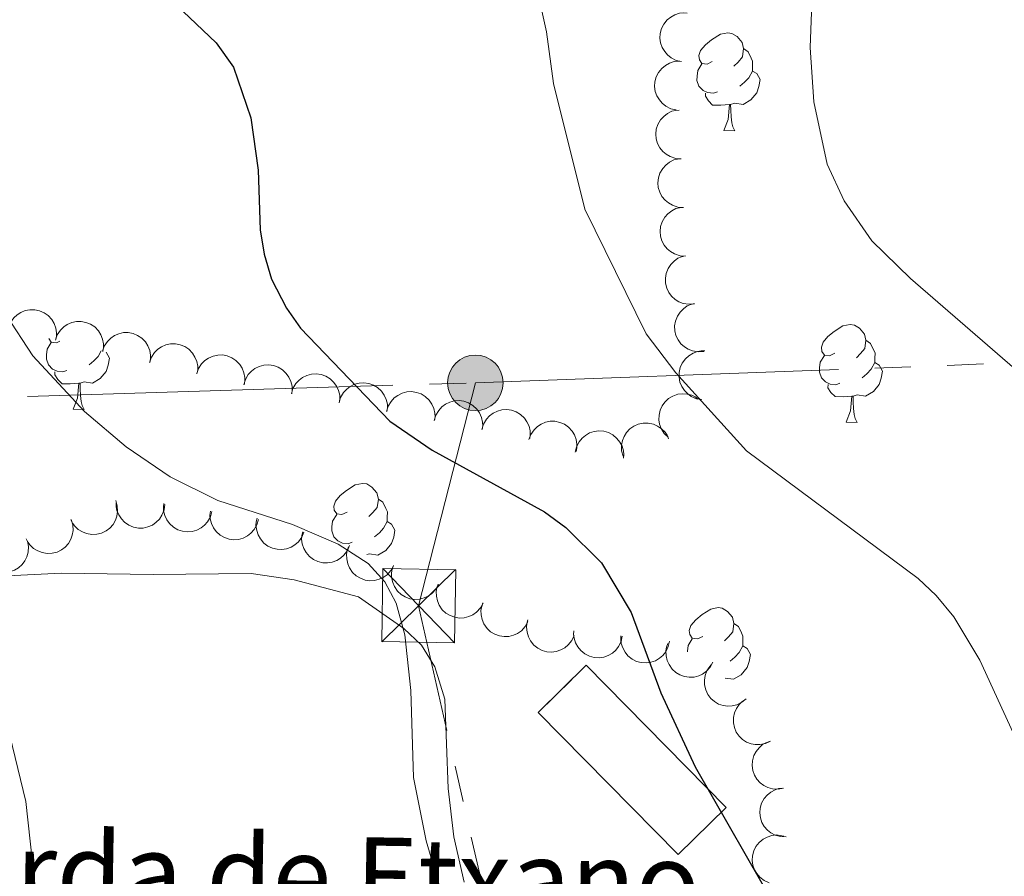
# Model space of a CAD drawing. Units: metres. Extents: x 613672 to 618127, y 719967 to 722937.
# Drawn here: x 615310 to 615411, y 721620 to 721707 of the extents above; entities that cross this region are included whole.
import ezdxf

# ---------------------------------------------------------------- set-up
doc = ezdxf.new("R2010")
doc.units = ezdxf.units.M
doc.header["$MEASUREMENT"] = 0
doc.linetypes.add('DGN Style 3', pattern=[73.780546, 52.70039, -21.080156])
for name, color, linetype, lineweight in [('Altimetría', 7, 'Continuous', 0), ('Carátula', 7, 'Continuous', 0), ('Complex', 7, 'Continuous', 0), ('Conducción', 7, 'Continuous', 0), ('Entidades_rústicas', 7, 'Continuous', 0), ('Marco', 7, 'Continuous', 0), ('Nivel 15', 7, 'Continuous', 0), ('Textos_rotulacion', 7, 'Continuous', 0), ('Zona_arbolada', 7, 'Continuous', 0)]:
    doc.layers.add(name, color=color, linetype=linetype, lineweight=lineweight)
doc.styles.add('Style-arial', font='arial.shx', dxfattribs={"bigfont": 'arialbig.shx'})

# ---------------------------------------------------------------- blocks, each defined once
blk = doc.blocks.new('5TME')
at = {"layer": 'Conducción', "color": 7, "linetype": 'Continuous', "lineweight": 0}
for p, q in [((-3.749999999767169, 3.749999999767169), (3.75, -3.750000000232831)), ((3.722999999998137, 3.77599999983795), (-3.715999999782071, -3.783999999985099))]:
    blk.add_line(p, q, dxfattribs=at)
at = {"layer": 'Conducción', "color": 7, "linetype": 'Continuous', "lineweight": 0, "flags": 128}
blk.add_lwpolyline([(-3.749999999767169, -3.750000000232831), (3.75, -3.750000000232831), (3.750000000232831, 3.749999999534339), (-3.749999999767169, 3.749999999767169), (-3.715999999782071, -3.783999999985099)], dxfattribs=at)
blk = doc.blocks.new('5PELE')
at = {"layer": 'Conducción', "linetype": 'Continuous', "lineweight": 0}
h = blk.add_hatch(color=9, dxfattribs=at)
edge = h.paths.add_edge_path()
edge.add_arc((-0.0001999998930841684, -2.328306436538696e-10), 2.85, 0, 360)
at = {"layer": 'Conducción', "color": 252, "linetype": 'Continuous', "lineweight": 0}
blk.add_circle((-0.0001999998930841684, -2.328306436538696e-10), 2.85, dxfattribs=at)

msp = doc.modelspace()

# ---------------------------------------------------------------- linework, layer by layer
at = {"layer": 'Altimetría', "color": 30, "linetype": 'Continuous', "lineweight": 0, "flags": 128}
for points, elevation in [([(615362.4893588857, 721713.9546060048), (615364.1842717663, 721706.182093906)], 655), ([(615391.5522317977, 721712.7491255589), (615391.2538785147, 721704.5599769268), (615391.628602332, 721698.9939112552), (615392.9854871009, 721692.5942600362), (615394.7097770355, 721688.839820235), (615397.5531911047, 721684.7255649643), (615401.5188410787, 721680.8545268243), (615412.7600812742, 721671.1726785058)], 660), ([(615284.1109706464, 721711.3084416061), (615289.5284743451, 721705.3887715414), (615295.5966597677, 721699.6832212894), (615302.5070745461, 721694.1035666771), (615304.1556005601, 721692.2126592284), (615305.47282876, 721689.4121789357), (615307.5446504967, 721680.6172032852), (615308.7078825696, 721677.1622131052), (615311.4973756894, 721672.9338459102)], 645), ([(615364.1842717663, 721706.182093906), (615364.8964256849, 721700.8774071294), (615368.1028011439, 721687.9908326652), (615374.3999891803, 721675.186444635), (615377.4415219317, 721671.1968849446), (615384.7180339249, 721663.1747484328), (615402.3248374152, 721650.0736850083), (615404.151853808, 721648.3298053963), (615405.9763744366, 721646.1389047881), (615408.6335657318, 721641.7147284332), (615413.5558389167, 721630.9546816538)], 655), ([(615311.4973756894, 721672.9338459102), (615316.7903514823, 721667.222293122), (615321.0660161669, 721663.5880901134), (615325.5842893929, 721660.5248994478), (615330.458060859, 721658.0848355764), (615338.1230771192, 721655.6359683415), (615342.7979534194, 721653.6212992431), (615345.8800536699, 721651.6333407315), (615347.593687919, 721649.7483424128), (615348.775929918, 721647.5462096157), (615349.6426582658, 721644.3022207175), (615350.2672339538, 721638.605947356), (615350.5305094172, 721629.6742772418), (615351.8433209239, 721623.1513476889), (615353.3389031237, 721618.0445526196)], 645), ([(615308.8324420787, 721635.0892097666), (615310.7695600721, 721627.2076211653), (615312.1813387868, 721614.3601430526), (615313.7293933928, 721611.9648493466), (615321.3648144023, 721604.3517523417), (615326.5041126502, 721598.0046869945), (615329.4812695372, 721593.516136575), (615334.9519186234, 721583.9070567244), (615335.8590024628, 721581.5785198645), (615335.8993229715, 721579.5695613639), (615333.6270889638, 721574.564957422), (615333.3306059565, 721572.3916231573), (615334.3660837896, 721569.3698359944), (615335.6876689428, 721567.1273610936), (615337.456119796, 721564.9924084991), (615345.3818717299, 721558.2315631907), (615348.8480590275, 721550.8184018126), (615352.6057226171, 721543.7293986848), (615353.8980224112, 721541.5894292356)], 640)]:
    msp.add_lwpolyline(points, dxfattribs=dict(at, elevation=elevation))
at = {"layer": 'Altimetría', "color": 30, "linetype": 'Continuous', "lineweight": 30, "elevation": 650, "flags": 128}
msp.add_lwpolyline([(615324.8602040121, 721710.2650331967), (615330.30679467, 721705.065976724), (615332.0561104547, 721702.5652935603), (615333.8637705543, 721697.3412492492), (615334.6019481632, 721691.9781179049), (615334.8212859526, 721685.8535791521), (615335.2028611265, 721683.3798333311), (615335.963823363, 721680.8067121769), (615337.5087997327, 721677.8103855897), (615338.936623296, 721675.7601563653), (615348.1129985007, 721666.2229509519), (615352.452990547, 721663.2637642324), (615363.9822685609, 721656.921555747), (615366.1529701129, 721655.334935511), (615369.8142851612, 721651.6850313868), (615372.8551364157, 721646.5813264926), (615375.914629634, 721638.3548700109), (615379.4466046435, 721630.7495785283), (615388.028835502, 721615.7815719312), (615391.8530137746, 721607.4702816862), (615395.0503074077, 721602.988041016), (615400.4683628527, 721598.0555004745), (615408.9551852457, 721592.2483815104), (615414.0346514834, 721589.5498323177)], dxfattribs=at)
at = {"layer": 'Carátula', "color": 7, "linetype": 'Continuous', "lineweight": 0}
msp.add_3dface([(613672.429, 719967.2620000001), (618127.4240000001, 719967.2620000001), (618127.4240000001, 722937.2720000001), (613672.429, 722937.2720000001)], dxfattribs=at)
at = {"layer": 'Complex', "color": 1, "linetype": 'Continuous', "lineweight": 0}
msp.add_3dface([(615368.2561694563, 721641.194682277, 649.7330000000001), (615363.3210539222, 721636.3387490334, 649.7330000000001), (615377.6804213938, 721621.7479274729, 651.064), (615382.615536928, 721626.6038607163, 651.064)], dxfattribs=at)
at = {"layer": 'Conducción', "color": 6, "linetype": 'Continuous', "lineweight": 0}
for p, q in [((615397.8557502716, 721671.6838515031, 655.9637486730592), (615401.5802424073, 721671.8218926878, 656.3779985524283)), ((615405.3047345432, 721671.9599338726, 656.7922484317972), (615409.0292266789, 721672.0979750571, 657.2064983111663)), ((615356.886336779, 721670.1653984725, 651.407), (615394.1312581359, 721671.5458103186, 655.5494987936901)), ((615310.9500621278, 721668.7692887043, 650.9885092329836), (615348.4312009399, 721669.9084273141, 651.3299716317109)), ((615352.179314821, 721670.022341175, 651.3641178715836), (615355.9274287021, 721670.1362550361, 651.3982641114565)), ((615354.8060383899, 721630.8436055584, 645.1990369813883), (615355.638280448, 721627.1871907176, 645.176594439836)), ((615356.4705225059, 721623.5307758765, 645.1541518982837), (615357.302764564, 721619.8743610356, 645.1317093567313))]:
    msp.add_line(p, q, dxfattribs=at)
at = {"layer": 'Conducción', "color": 6, "linetype": 'Continuous', "lineweight": 0, "extrusion": (-0.4727331598464924, -0.1129635889269785, 0.8739351161031851), "elevation": -371852.7697640466, "flags": 128}
msp.add_lwpolyline([(-558890.2970726448, 669954.8514461939), (-558869.4045047723, 669942.286704028), (-558856.2852479243, 669942.1251534224)], dxfattribs=at)
at = {"layer": 'Entidades_rústicas', "color": 92, "linetype": 'Continuous', "lineweight": 0, "flags": 128}
for points in [[(615381.1974942889, 721703.1303961147), (615380.6631254174, 721702.8743201308), (615380.1341221384, 721702.9381991602), (615379.8753633583, 721703.3125905248), (615379.8274972669, 721703.7384529877), (615379.9961938602, 721704.2556970881), (615380.4861030271, 721704.8425650529), (615381.1299005176, 721705.3618431971), (615382.0395829647, 721705.9316702287), (615382.7871610255, 721706.0791559669), (615383.2111790662, 721706.0170375223), (615383.7358228024, 721705.693195045), (615384.2559393202, 721705.0993905254), (615384.4051856431, 721704.4567977029), (615384.2809487546, 721703.6087616214), (615383.8471217414, 721703.0859623076), (615383.4200546101, 721702.6680643952)], [(615384.4051856431, 721704.4567977029), (615384.8748371114, 721704.1338774369), (615385.179061644, 721703.4886856561), (615385.3336735589, 721703.1660478471), (615385.3239484238, 721702.586129386), (615385.3168222473, 721702.1611891342), (615384.935304706, 721701.4774901026), (615384.5073153637, 721701.0045999219), (615384.0203405046, 721700.5927073548)], [(615381.7307682263, 721700.041020141), (615381.3031451786, 721699.8881688109), (615380.7192334689, 721699.9579693482), (615380.2478214158, 721700.1759043757), (615379.8300073405, 721700.6079708042), (615379.6248465385, 721701.1964935695), (615379.6318888778, 721701.6164345243), (615379.6966901182, 721702.2004300719), (615380.1331999272, 721702.8832068923)], [(615385.3168222473, 721702.1611891342), (615385.7675664129, 721701.9035950792), (615386.1022059147, 721701.2828967597), (615385.98006496, 721700.5598431053), (615385.7593632992, 721699.9234542486), (615385.1620376098, 721699.1933672533), (615384.3591009863, 721698.7267648757), (615383.5109810678, 721698.8460024674), (615383.0788617469, 721698.7232307573)], [(615382.9688772114, 721698.7250751792), (615382.0775770957, 721698.6550101815), (615381.2326958892, 721698.669178697), (615380.8149656514, 721699.1062444225), (615380.5029751884, 721699.5865432371), (615380.508256943, 721699.9014989529)], [(615382.378933161, 721696.049590921), (615382.8333222771, 721697.2021339922), (615382.9688772114, 721698.7250751792), (615383.0788617469, 721698.7232307573), (615383.1040478542, 721698.1377261374), (615383.1275572139, 721697.4522355758), (615383.1872353763, 721696.8361483116), (615383.2955122194, 721696.4342762858), (615383.5037750041, 721696.0307275124)], [(615382.378933161, 721696.049590921), (615383.5037750041, 721696.0307275124)], [(615393.7565135087, 721673.2066062775), (615393.2221446375, 721672.9505302932), (615392.6931413584, 721673.0144093225), (615392.4343825786, 721673.3888006874), (615392.3865164872, 721673.8146631501), (615392.5552130805, 721674.3319072507), (615393.0451222472, 721674.9187752155), (615393.6889197379, 721675.4380533597), (615394.5986021846, 721676.0078803911), (615395.3461802457, 721676.1553661295), (615395.7701982863, 721676.0932476851), (615396.2948420222, 721675.7694052076), (615396.8149585405, 721675.175600688), (615396.9642048634, 721674.5330078658), (615396.8399679745, 721673.6849717845), (615396.4061409612, 721673.1621724705), (615395.97907383, 721672.7442745578)], [(615314.9739395515, 721671.4473437369), (615314.546316504, 721671.2944924068), (615313.9624047943, 721671.3642929443), (615313.490992741, 721671.5822279719), (615313.0731786657, 721672.0142944003), (615312.868017864, 721672.6028171654), (615312.875060203, 721673.0227581202), (615312.9398614436, 721673.6067536676), (615313.3763712526, 721674.289530488)], [(615314.249099415, 721674.4449188863), (615313.9062967428, 721674.2806437267), (615313.3772934638, 721674.3445227558), (615313.1185346837, 721674.7189141205), (615313.1186017534, 721674.7229135584)], [(615396.9642048634, 721674.5330078658), (615397.4338563315, 721674.2100875992), (615397.7380808641, 721673.5648958187), (615397.8926927787, 721673.2422580097), (615397.8829676437, 721672.6623395483), (615397.8758414672, 721672.2373992966), (615397.494323926, 721671.553700265), (615397.0663345836, 721671.0808100847), (615396.5793597249, 721670.6689175176)], [(615319.0008229816, 721673.3150856469), (615319.0107377381, 721673.3099186749), (615319.3453772399, 721672.6892203556), (615319.2232362854, 721671.9661667012), (615319.0025346247, 721671.3297778445), (615318.405208935, 721670.5996908494), (615317.6022723119, 721670.1330884716), (615316.7541523932, 721670.2523260633), (615316.3220330726, 721670.1295543532)], [(615318.4878068741, 721673.4377048698), (615318.1784760314, 721672.8838136983), (615317.7504866889, 721672.4109235178), (615317.26351183, 721671.9990309507)], [(615394.2897874464, 721670.1172303036), (615393.8621643987, 721669.9643789735), (615393.2782526889, 721670.034179511), (615392.8068406358, 721670.2521145386), (615392.3890265606, 721670.684180967), (615392.1838657586, 721671.2727037324), (615392.1909080977, 721671.6926446871), (615392.2557093382, 721672.2766402343), (615392.6922191472, 721672.9594170547)], [(615397.8758414672, 721672.2373992966), (615398.3265856327, 721671.9798052418), (615398.6612251347, 721671.3591069223), (615398.53908418, 721670.6360532679), (615398.3183825193, 721669.9996644114), (615397.7210568297, 721669.2695774159), (615396.9181202066, 721668.8029750383), (615396.0700002878, 721668.92221263), (615395.6378809672, 721668.7994409199)], [(615316.2120485369, 721670.1313987754), (615315.3207484209, 721670.0613337769), (615314.4758672144, 721670.075502293), (615314.0581369768, 721670.5125680184), (615313.7461465138, 721670.9928668328), (615313.7514282684, 721671.3078225488)], [(615315.6221044865, 721667.4559145167), (615316.0764936027, 721668.6084575881), (615316.2120485369, 721670.1313987754), (615316.3220330726, 721670.1295543532), (615316.3472191794, 721669.5440497331), (615316.3707285391, 721668.8585591717), (615316.4304067015, 721668.2424719075), (615316.5386835448, 721667.8405998817), (615316.7469463297, 721667.4370511081)], [(615395.5278964315, 721668.8012853423), (615394.6365963155, 721668.7312203438), (615393.791715109, 721668.7453888594), (615393.3739848714, 721669.1824545851), (615393.0619944087, 721669.6627533995), (615393.067276163, 721669.9777091155)], [(615394.9379523811, 721666.1258010836), (615395.3923414974, 721667.2783441548), (615395.5278964315, 721668.8012853423), (615395.6378809672, 721668.7994409199), (615395.663067074, 721668.2139362998), (615395.686576434, 721667.5284457384), (615395.7462545962, 721666.9123584745), (615395.8545314395, 721666.5104864486), (615396.0627942244, 721666.106937675)], [(615315.6221044865, 721667.4559145167), (615316.7469463297, 721667.4370511081)], [(615394.9379523811, 721666.1258010836), (615396.0627942244, 721666.106937675)], [(615343.72606275, 721656.9001981544), (615343.191693879, 721656.6441221708), (615342.6626905994, 721656.7080011999), (615342.4039318196, 721657.0823925645), (615342.3560657285, 721657.5082550272), (615342.5247623215, 721658.0254991276), (615343.0146714882, 721658.6123670929), (615343.6584689792, 721659.1316452371), (615344.5681514258, 721659.7014722687), (615345.3157294868, 721659.8489580066), (615345.7397475273, 721659.7868395622), (615346.2643912632, 721659.4629970852), (615346.7845077815, 721658.8691925653), (615346.9337541047, 721658.2265997429), (615346.8095172155, 721657.3785636616), (615346.3756902022, 721656.8557643476), (615345.948623071, 721656.4378664352)], [(615346.9337541047, 721658.2265997429), (615347.4034055728, 721657.9036794768), (615347.7076301053, 721657.2584876961), (615347.86224202, 721656.9358498869), (615347.8525168849, 721656.3559314259), (615347.8453907082, 721655.930991174), (615347.463873167, 721655.2472921421), (615347.0358838246, 721654.7744019618), (615346.5489089659, 721654.3625093948)], [(615344.2593366876, 721653.8108221807), (615343.8317136399, 721653.6579708508), (615343.24780193, 721653.7277713881), (615342.7763898768, 721653.9457064157), (615342.3585758016, 721654.3777728442), (615342.1534149998, 721654.9662956095), (615342.1604573389, 721655.3862365643), (615342.2252585792, 721655.9702321114), (615342.6617683882, 721656.653008932)], [(615347.8453907082, 721655.930991174), (615348.2961348742, 721655.6733971192), (615348.630774376, 721655.0526987996), (615348.5086334213, 721654.3296451452), (615348.2879317603, 721653.6932562883), (615347.6906060709, 721652.9631692932), (615346.8876694476, 721652.4965669154), (615346.0395495289, 721652.6158045072), (615345.7591802839, 721652.5364944418)], [(615343.0368086367, 721653.6703011333), (615343.0368254043, 721653.6713009928)], [(615380.2083474456, 721644.1466894445), (615379.6739785741, 721643.8906134607), (615379.1449752948, 721643.95449249), (615378.8862165147, 721644.3288838547), (615378.8383504236, 721644.7547463176), (615379.0070470169, 721645.271990418), (615379.4969561836, 721645.858858383), (615380.1407536743, 721646.3781365273), (615381.050436121, 721646.9479635586), (615381.7980141821, 721647.095449297), (615382.2220322224, 721647.0333308526), (615382.7466759589, 721646.7094883749), (615383.2667924766, 721646.1156838555), (615383.4160387998, 721645.4730910333), (615383.2918019108, 721644.6250549518), (615382.8579748978, 721644.1022556378), (615382.4309077666, 721643.6843577253)], [(615383.4160387998, 721645.4730910333), (615383.8856902681, 721645.1501707667), (615384.1899148005, 721644.504978986), (615384.3445267153, 721644.1823411772), (615384.3348015803, 721643.6024227159), (615384.3276754038, 721643.1774824641), (615383.9461578624, 721642.4937834325), (615383.5181685202, 721642.0208932522), (615383.0311936613, 721641.6090006849)], [(615378.6417359859, 721642.5727362896), (615378.6427420343, 721642.6327278542), (615378.7075432746, 721643.2167234018), (615379.1440530836, 721643.8995002222)], [(615384.3276754038, 721643.1774824641), (615384.7784195694, 721642.9198884091), (615385.1130590711, 721642.2991900898), (615384.9909181166, 721641.5761364356), (615384.7702164557, 721640.9397475787), (615384.1728907663, 721640.2096605834), (615383.3699541427, 721639.7430582056), (615382.5218342242, 721639.8622957976), (615382.5007365716, 721639.856648758)]]:
    msp.add_lwpolyline(points, dxfattribs=at)
at = {"layer": 'Entidades_rústicas', "color": 92, "linetype": 'Continuous', "lineweight": 0}
msp.add_polyline3d([(615308.199700806, 721650.317960158, 639.807), (615314.3936049324, 721650.6181462312, 640.444), (615323.8398133945, 721650.4917394028, 641.75), (615333.8900623051, 721650.6012375061, 642.346), (615338.3107645449, 721649.9500219445, 642.815), (615344.8962522272, 721648.1943531302, 643.879), (615349.5527389976, 721644.963821447, 644.145), (615351.3689581465, 721643.2321245901, 644.248), (615352.7102783977, 721641.0333249217, 644.3290000000001), (615353.7523889518, 721637.6913815357, 644.4110000000001), (615354.104912194, 721628.5351833967, 644.4110000000001), (615354.6798206924, 721623.5748462891, 644.522), (615355.7312968464, 721618.9425644651, 644.677)], dxfattribs=at)
at = {"layer": 'Marco', "color": 7, "linetype": 'Continuous', "lineweight": 0}
msp.add_3dface([(614548.8223161339, 720361.1775684482), (617966.1527380422, 720361.1775684482), (617965.6171361911, 722674.8518146703), (614549.4263863424, 722674.8227011554)], dxfattribs=at)
at = {"layer": 'Nivel 15', "color": 1, "linetype": 'DGN Style 3', "lineweight": 25, "extrusion": (-0.04550468012518485, 0.04624669296237834, 0.997893064149034), "elevation": 6019.747157539994, "flags": 128}
msp.add_lwpolyline([(-944769.8301103462, -82572.74050132616), (-944769.8319998414, -82552.22574894084), (-944762.9084564568, -82552.22574894095), (-944762.9065669617, -82572.74050132628), (-944769.8301103462, -82572.74050132616)], dxfattribs=at)
at = {"layer": 'Zona_arbolada', "color": 92, "linetype": 'Continuous', "lineweight": 0, "flags": 128}
for points, elevation in [([(615378.0519261579, 721703.1357252151), (615377.5028054544, 721703.2558437104), (615376.9783566734, 721703.5171050283), (615376.5993293796, 721703.8150963208), (615376.3109472117, 721704.1548723136), (615376.0563193494, 721704.5769352848), (615375.8923366133, 721705.0407829562), (615375.8233700385, 721705.5268157346), (615375.8601900167, 721706.0278052946), (615375.9884519489, 721706.5186770973), (615376.2166717255, 721706.9718271648), (615376.5652737571, 721707.3990810397), (615376.935802571, 721707.6926123803), (615377.3683630708, 721707.9329993895), (615377.834587679, 721708.0911855602), (615378.2139582534, 721708.1281884946), (615378.6018042683, 721708.1053966389)], 659.8788976616785), ([(615377.502433805, 721698.1695401778), (615376.9533131015, 721698.2896586733), (615376.4288643205, 721698.550919991), (615376.0498370265, 721698.8489112838), (615375.7614548588, 721699.1886872763), (615375.5068269966, 721699.6107502477), (615375.3428442602, 721700.0745979189), (615375.2738776857, 721700.5606306975), (615375.3106976638, 721701.0616202573), (615375.438959596, 721701.5524920602), (615375.6671793726, 721702.0056421275), (615376.015781404, 721702.4328960027), (615376.3863102181, 721702.7264273432), (615376.8188707179, 721702.9668143522), (615377.2850953259, 721703.1250005232), (615377.6644659005, 721703.1620034575), (615378.0523119154, 721703.1392116018)], 660.0661523795445), ([(615378.0086289479, 721693.1656290242), (615377.447598544, 721693.2003692817), (615376.8893678735, 721693.3783651206), (615376.4692322109, 721693.6148952981), (615376.1322864378, 721693.9065792817), (615375.8161155817, 721694.2847439146), (615375.5831346153, 721694.7180623533), (615375.4406601326, 721695.1878338635), (615375.4004411451, 721695.6885620165), (615375.452135874, 721696.1932737213), (615375.6083809705, 721696.6759917752), (615375.8875524222, 721697.1515257389), (615376.208840224, 721697.4982625244), (615376.5995564961, 721697.8019651663), (615377.0361102684, 721698.0295811894), (615377.4053614368, 721698.1241582728), (615377.7921315567, 721698.160939713)], 660.1654691609348), ([(615378.226460733, 721688.1711656784), (615377.6654131683, 721688.2056276863), (615377.1070942886, 721688.3833466461), (615376.6868413694, 721688.6196684265), (615376.3497509756, 721688.9111852641), (615376.0333926061, 721689.2891930444), (615375.8001967622, 721689.722395882), (615375.6574893114, 721690.1920966732), (615375.6170219905, 721690.6928048176), (615375.668466399, 721691.1975420988), (615375.82447207, 721691.6803375841), (615376.1034076442, 721692.1560099453), (615376.4245234409, 721692.5029060326), (615376.8150890423, 721692.8068024146), (615377.2515298736, 721693.0346349205), (615377.6207340907, 721693.129395124), (615378.007485921, 721693.1663683802)], 660.2419619367049), ([(615378.4453774218, 721683.1772888703), (615377.8843298571, 721683.211750878), (615377.3260109776, 721683.389469838), (615376.9057580584, 721683.6257916184), (615376.5686676644, 721683.917308456), (615376.2523092949, 721684.2953162363), (615376.019113451, 721684.7285190737), (615375.8764060005, 721685.1982198651), (615375.8359386795, 721685.6989280095), (615375.8873830878, 721686.2036652905), (615376.043388759, 721686.6864607758), (615376.3223243332, 721687.1621331372), (615376.6434401297, 721687.5090292245), (615377.0340057311, 721687.8129256065), (615377.4704465626, 721688.0407581124), (615377.8396507795, 721688.1355183157), (615378.2264026098, 721688.1724915719)], 660.1267668471281), ([(615379.359438289, 721678.2755240148), (615378.7994653466, 721678.2266128301), (615378.2209995065, 721678.3197861724), (615377.7704117291, 721678.4913412798), (615377.3939067111, 721678.7297861823), (615377.0251112888, 721679.0568373043), (615376.7303986261, 721679.4507782217), (615376.519779799, 721679.8942012249), (615376.4056894623, 721680.3834145169), (615376.3819036512, 721680.8902088392), (615376.464774533, 721681.3907701909), (615376.6702765808, 721681.9024714304), (615376.936544277, 721682.2930527458), (615377.2778585262, 721682.651380924), (615377.6757951963, 721682.941268241), (615378.0269199486, 721683.0896011714), (615378.4039475073, 721683.1833786748)], 659.8496179517831), ([(615380.3105535237, 721673.3901442436), (615379.7505805814, 721673.3412330588), (615379.1721147413, 721673.4344064011), (615378.7215269639, 721673.6059615086), (615378.3450219459, 721673.844406411), (615377.9762265238, 721674.171457533), (615377.681513861, 721674.5653984505), (615377.4708950338, 721675.0088214537), (615377.3568046973, 721675.4980347457), (615377.3330188862, 721676.004829068), (615377.4158897679, 721676.5053904196), (615377.6213918156, 721677.0170916591), (615377.8876595118, 721677.4076729745), (615378.2289737612, 721677.7660011528), (615378.6269104311, 721678.0558884698), (615378.9780351834, 721678.2042214002), (615379.355062742, 721678.2979989036)], 659.371659480172), ([(615308.9819042992, 721675.8181236042), (615309.18204406, 721676.3433912275), (615309.5181144427, 721676.8233502861), (615309.868966836, 721677.1540512054), (615310.2477147498, 721677.3889171628), (615310.7028413694, 721677.5782112726), (615311.1858635095, 721677.6716704203), (615311.6767503058, 721677.6678752771), (615312.1667576646, 721677.5572450897), (615312.6332127135, 721677.3576807205), (615313.0475545025, 721677.0648494863), (615313.4184524303, 721676.6568004976), (615313.6538550316, 721676.2468762787), (615313.8275103145, 721675.783477592), (615313.9148847349, 721675.2989634431), (615313.8952795356, 721674.9182970717), (615313.8152837462, 721674.5381067593)], 649.2625437302086), ([(615313.7932306477, 721674.5529036699), (615313.9798609477, 721675.0831216732), (615314.3035369844, 721675.5715250138), (615314.6458103587, 721675.9110974469), (615315.018422951, 721676.1555802808), (615315.4685556111, 721676.3564610616), (615315.9490274894, 721676.4622522434), (615316.4398506107, 721676.4710222844), (615316.9325289589, 721676.372969771), (615317.4039389272, 721676.1854094029), (615317.8256398148, 721675.9032789164), (615318.2068599993, 721675.5048565012), (615318.4526772397, 721675.1010915518), (615318.6381360351, 721674.6422892686), (615318.7378826698, 721674.1601701351), (615318.7280268108, 721673.7791266833), (615318.657787961, 721673.397013475)], 649.7524688028805), ([(615318.6257302803, 721673.4046308503), (615318.8123605805, 721673.9348488536), (615319.1360366172, 721674.4232521942), (615319.4783099915, 721674.7628246273), (615319.8509225838, 721675.0073074612), (615320.3010552439, 721675.2081882423), (615320.7815271222, 721675.3139794241), (615321.2723502435, 721675.3227494648), (615321.7650285917, 721675.2246969515), (615322.2364385601, 721675.0371365834), (615322.6581394477, 721674.7550060968), (615323.0393596322, 721674.3565836819), (615323.2851768725, 721673.9528187322), (615323.4706356679, 721673.494016449), (615323.5703823026, 721673.0118973155), (615323.5605264436, 721672.6308538637), (615323.4902875938, 721672.2487406554)], 650.3255454390703), ([(615323.4582299131, 721672.2563580307), (615323.6448602134, 721672.786576034), (615323.9685362501, 721673.2749793746), (615324.3108096244, 721673.614551808), (615324.6834222167, 721673.8590346416), (615325.1335548768, 721674.0599154227), (615325.6140267551, 721674.1657066045), (615326.1048498764, 721674.1744766452), (615326.5975282246, 721674.0764241319), (615327.0689381929, 721673.8888637638), (615327.4906390805, 721673.6067332774), (615327.871859265, 721673.2083108623), (615328.1176765054, 721672.8045459127), (615328.3031353008, 721672.3457436294), (615328.4028819355, 721671.8636244959), (615328.3930260765, 721671.4825810443), (615328.3227872266, 721671.100467836)], 650.8986220752604), ([(615328.290729546, 721671.1080852114), (615328.4773598462, 721671.6383032145), (615328.8010358829, 721672.1267065553), (615329.1433092572, 721672.4662789884), (615329.5159218495, 721672.7107618223), (615329.9660545096, 721672.9116426031), (615330.4465263879, 721673.0174337849), (615330.9373495092, 721673.0262038258), (615331.4300278574, 721672.9281513123), (615331.9014378258, 721672.7405909444), (615332.3231387134, 721672.4584604579), (615332.7043588979, 721672.0600380427), (615332.9501761382, 721671.6562730933), (615333.1356349336, 721671.19747081), (615333.2353815683, 721670.7153516766), (615333.2255257093, 721670.3343082247), (615333.1552868595, 721669.9521950164)], 651.4716987114509), ([(615380.1193777462, 721668.4426420075), (615379.5654072901, 721668.5379243966), (615379.0297313121, 721668.7753169963), (615378.6376763468, 721669.0559473657), (615378.3342940407, 721669.3823997765), (615378.0609283296, 721669.7925749682), (615377.8762352774, 721670.248572201), (615377.7854636142, 721670.7310084717), (615377.7996981433, 721671.2331475243), (615377.9057373367, 721671.7292946188), (615378.1133308334, 721672.1922570255), (615378.4423501121, 721672.63476755), (615378.7992924314, 721672.9446779094), (615379.2205954548, 721673.2042896629), (615379.6792281033, 721673.3832990027), (615380.056548849, 721673.4373388481), (615380.4450276424, 721673.432025952)], 658.804404984929), ([(615333.1268658056, 721669.967270012), (615333.2879720768, 721670.5057927778), (615333.5879639669, 721671.009090767), (615333.9136367999, 721671.3646153174), (615334.2741535963, 721671.6266069957), (615334.7141835324, 721671.848746941), (615335.1890574321, 721671.9773540136), (615335.6789023157, 721672.0095446999), (615336.1756997469, 721671.9351231819), (615336.6555259228, 721671.7702805575), (615337.0902142264, 721671.5086026476), (615337.4900194588, 721671.1288329456), (615337.7548311558, 721670.7372630094), (615337.9619805636, 721670.2878371279), (615338.0846286167, 721669.8110292999), (615338.0929740367, 721669.4299497753), (615338.0410563746, 721669.0449191837)], 652.0268475191083), ([(615338.0123453003, 721669.0503080024), (615338.1734515715, 721669.5888307684), (615338.4734434613, 721670.0921287574), (615338.7991162944, 721670.447653308), (615339.1596330907, 721670.7096449861), (615339.5996630271, 721670.9317849313), (615340.0745369268, 721671.0603920042), (615340.5643818101, 721671.0925826905), (615341.0611792414, 721671.0181611725), (615341.5410054175, 721670.8533185481), (615341.9756937211, 721670.5916406382), (615342.3754989533, 721670.2118709362), (615342.6403106505, 721669.8203009998), (615342.8474600583, 721669.3708751185), (615342.9701081112, 721668.8940672902), (615342.9784535312, 721668.5129877657), (615342.9265358693, 721668.1279571743)], 652.5665426003801), ([(615342.8978247948, 721668.133345993), (615343.058931066, 721668.671868759), (615343.358922956, 721669.175166748), (615343.6845957891, 721669.5306912984), (615344.0451125854, 721669.7926829767), (615344.4851425216, 721670.014822922), (615344.9600164213, 721670.1434299948), (615345.4498613048, 721670.1756206811), (615345.9466587361, 721670.1011991629), (615346.4264849119, 721669.9363565384), (615346.8611732156, 721669.6746786288), (615347.260978448, 721669.2949089268), (615347.5257901449, 721668.9033389904), (615347.7329395527, 721668.4539131091), (615347.8555876056, 721667.9771052809), (615347.8639330259, 721667.5960257563), (615347.8120153637, 721667.2109951649)], 653.106237681652), ([(615347.7833042894, 721667.2163839836), (615347.9444105607, 721667.7549067496), (615348.2444024505, 721668.2582047386), (615348.5700752835, 721668.613729289), (615348.9305920799, 721668.8757209673), (615349.3706220163, 721669.0978609126), (615349.845495916, 721669.2264679854), (615350.3353407993, 721669.2586586715), (615350.8321382306, 721669.1842371535), (615351.3119644064, 721669.019394529), (615351.7466527103, 721668.7577166192), (615352.1464579424, 721668.3779469172), (615352.4112696396, 721667.986376981), (615352.6184190474, 721667.5369510998), (615352.7410671003, 721667.0601432715), (615352.7494125203, 721666.6790637469), (615352.6974948582, 721666.2940331555)], 653.645932762924), ([(615376.6566584052, 721664.5829381903), (615376.2551387649, 721664.9763133018), (615375.9494741086, 721665.4761864038), (615375.7865383369, 721665.929962157), (615375.7226001446, 721666.3710108022), (615375.7309596871, 721666.8638623194), (615375.8383168092, 721667.3439867289), (615376.03796769, 721667.792454984), (615376.3352004078, 721668.1974228362), (615376.7045449372, 721668.5452602531), (615377.138559205, 721668.8080545934), (615377.6608296304, 721668.9849807161), (615378.1306713521, 721669.036951923), (615378.6248559789, 721669.0109508722), (615379.1039164539, 721668.8974197691), (615379.4450299849, 721668.7273232995), (615379.7615733715, 721668.5020583789)], 658.1202828068939), ([(615352.6687837839, 721666.2994219742), (615352.8298900551, 721666.83794474), (615353.1298819452, 721667.3412427292), (615353.4555547782, 721667.6967672796), (615353.8160715746, 721667.9587589579), (615354.2561015107, 721668.1808989032), (615354.7309754104, 721668.309505976), (615355.220820294, 721668.3416966621), (615355.7176177253, 721668.2672751441), (615356.1974439011, 721668.1024325197), (615356.6321322047, 721667.8407546098), (615357.0319374371, 721667.4609849078), (615357.2967491341, 721667.0694149716), (615357.5038985419, 721666.6199890901), (615357.6265465948, 721666.1431812621), (615357.634892015, 721665.7621017375), (615357.5829743529, 721665.3770711459)], 654.1856278441959), ([(615357.5542632786, 721665.3824599648), (615357.7153695498, 721665.9209827306), (615358.0153614397, 721666.4242807198), (615358.3410342727, 721666.7798052703), (615358.701551069, 721667.0417969485), (615359.1415810054, 721667.2639368938), (615359.6164549051, 721667.3925439666), (615360.1062997885, 721667.4247346527), (615360.6030972197, 721667.3503131347), (615361.0829233956, 721667.1854705103), (615361.5176116994, 721666.9237926004), (615361.9174169316, 721666.5440228984), (615362.1822286285, 721666.1524529622), (615362.3893780366, 721665.7030270807), (615362.5120260895, 721665.2262192527), (615362.5203715095, 721664.8451397282), (615362.4684538473, 721664.4601091365)], 654.7253229254677), ([(615362.376272789, 721664.3432408599), (615362.5718167259, 721664.8702366555), (615362.9036818673, 721665.3531129628), (615363.2516322187, 721665.6868659449), (615363.6283141398, 721665.9250312871), (615364.0817699211, 721666.1182936851), (615364.5639572721, 721666.2159684433), (615365.0548584915, 721666.2164613181), (615365.5458135058, 721666.1101155428), (615366.0139939447, 721665.9146332501), (615366.4308777936, 721665.6254324433), (615366.8053258604, 721665.2206387981), (615367.0443001497, 721664.8127864487), (615367.2219965735, 721664.3509223119), (615367.3135998687, 721663.8671898583), (615367.2973205205, 721663.4863667593), (615367.2206487274, 721663.1054921919)], 655.5238993332671), ([(615372.037274078, 721662.6366885738), (615371.8925831874, 721663.1798520358), (615371.8846633651, 721663.765720004), (615371.9759922291, 721664.2391326556), (615372.1459781306, 721664.6510996362), (615372.4045730729, 721665.0707437189), (615372.7418250528, 721665.4289421304), (615373.142312269, 721665.7128333764), (615373.6045412894, 721665.9095325952), (615374.099652284, 721666.0203087335), (615374.6070059172, 721666.0249499679), (615375.1464682824, 721665.9107150931), (615375.5770961917, 721665.7157488044), (615375.9888879224, 721665.4413001377), (615376.3430218664, 721665.0992805483), (615376.5496516302, 721664.7789753957), (615376.7070067134, 721664.4237523985)], 657.4090186442363), ([(615367.1262590203, 721663.0520634202), (615367.2556233399, 721663.599079757), (615367.5256942173, 721664.1190467954), (615367.830036782, 721664.4929934538), (615368.1746290424, 721664.7756030329), (615368.6009271839, 721665.0230750404), (615369.0674750209, 721665.1792099685), (615369.5546020155, 721665.2399680221), (615370.0548991892, 721665.1947022746), (615370.5435375448, 721665.0581782563), (615370.9927733801, 721664.8223469304), (615371.4140860236, 721664.4665873116), (615371.701325285, 721664.0911597463), (615371.9343813865, 721663.6546057938), (615372.0846804786, 721663.185779138), (615372.1152786852, 721662.8058383537), (615372.0859476409, 721662.4184319908)], 656.4245538722637), ([(615319.9849385656, 721658.0819078521), (615320.1498589555, 721657.5445408782), (615320.1797025742, 721656.95937991), (615320.1061577953, 721656.4828805234), (615319.9517111555, 721656.0648395738), (615319.709004927, 721655.6358102197), (615319.3853968373, 721655.2652393032), (615318.9958164683, 721654.9665565516), (615318.5412739182, 721654.752693698), (615318.0506562903, 721654.6234629231), (615317.5438319179, 721654.5998344277), (615317.0004717193, 721654.6937968901), (615316.5628478895, 721654.8725079233), (615316.1410719713, 721655.1313506842), (615315.7743842194, 721655.4598751776), (615315.5559100648, 721655.77222161), (615315.3853690673, 721656.1213057947)], 643.8874454385938), ([(615325.0267966392, 721657.6751651482), (615324.9497385244, 721657.1183671176), (615324.7300465363, 721656.5751917956), (615324.4624285661, 721656.1741417714), (615324.1461043123, 721655.860213489), (615323.7451176455, 721655.5735391213), (615323.2954246954, 721655.3739864954), (615322.8162258482, 721655.2674373756), (615322.3138900974, 721655.2651915809), (615321.8145314294, 721655.354897605), (615321.3450081015, 721655.547191896), (615320.8919422773, 721655.8615175376), (615320.5704892345, 721656.2081011366), (615320.2971963736, 721656.6206608443), (615320.1032379463, 721657.0731742457), (615320.0368491863, 721657.4485191305), (615320.0294151832, 721657.8369631234)], 644.6425088160087), ([(615329.8595885606, 721656.9555370104), (615329.7080090658, 721656.4142555157), (615329.4169440663, 721655.9057428157), (615329.0975948065, 721655.5445274364), (615328.741756713, 721655.2762155822), (615328.3057147132, 721655.046346327), (615327.8331838793, 721654.9093805973), (615327.3439832213, 721654.8685520976), (615326.8459500321, 721654.9341965348), (615326.3632900654, 721655.0905474441), (615325.9240523828, 721655.3445149774), (615325.5176087294, 721655.7171713966), (615325.2459293932, 721656.1040080395), (615325.0308825602, 721656.5497090151), (615324.8998408008, 721657.0242786172), (615324.8847729114, 721657.4051515735), (615324.9298890105, 721657.7910382636)], 645.658769140063), ([(615334.6253232446, 721656.1478250478), (615334.4737437498, 721655.6065435528), (615334.1826787503, 721655.0980308531), (615333.8633294904, 721654.7368154735), (615333.507491397, 721654.4685036195), (615333.0714493971, 721654.2386343644), (615332.5989185632, 721654.1016686347), (615332.1097179053, 721654.060840135), (615331.6116847161, 721654.1264845722), (615331.1290247496, 721654.2828354815), (615330.6897870668, 721654.5368030148), (615330.2833434134, 721654.9094594338), (615330.0116640774, 721655.2962960768), (615329.7966172444, 721655.7419970524), (615329.6655754847, 721656.2165666544), (615329.6505075954, 721656.5974396106), (615329.6956236945, 721656.983326301)], 646.9375866831125), ([(615315.4087967526, 721656.1312920265), (615315.5737171425, 721655.5939250523), (615315.6035607611, 721655.0087640844), (615315.530015982, 721654.5322646978), (615315.3755693422, 721654.1142237482), (615315.1328631137, 721653.6851943941), (615314.809255024, 721653.3146234774), (615314.419674655, 721653.015940726), (615313.9651321049, 721652.8020778722), (615313.474514477, 721652.6728470975), (615312.9676901049, 721652.6492186019), (615312.424329906, 721652.7431810645), (615311.9867060762, 721652.9218920977), (615311.564930158, 721653.1807348586), (615311.1982424061, 721653.509259352), (615310.9797682518, 721653.8216057841), (615310.809227254, 721654.1706899691)], 643.3834374969769), ([(615339.2935712752, 721654.8517591374), (615339.0782724719, 721654.3325208246), (615338.7284151576, 721653.8625167187), (615338.3681135492, 721653.5421368647), (615337.9827093123, 721653.3183611413), (615337.5222810397, 721653.1423545915), (615337.0367501385, 721653.0629521725), (615336.5461802259, 721653.0809913175), (615336.0595897473, 721653.2057949887), (615335.5991225413, 721653.4188118943), (615335.1934532628, 721653.7235440495), (615334.8345531828, 721654.1421846861), (615334.611145782, 721654.558767671), (615334.4510115292, 721655.027010686), (615334.3777345733, 721655.5138563882), (615334.408378504, 721655.8937934875), (615334.4993737745, 721656.2715021856)], 648.153362543511), ([(615343.971768958, 721653.4663680189), (615343.7564701547, 721652.9471297062), (615343.4066128405, 721652.4771256002), (615343.046311232, 721652.1567457463), (615342.6609069954, 721651.9329700228), (615342.2004787226, 721651.756963473), (615341.7149478213, 721651.677561054), (615341.2243779087, 721651.695600199), (615340.7377874304, 721651.8204038702), (615340.2773202241, 721652.0334207756), (615339.8716509456, 721652.3381529311), (615339.5127508657, 721652.7567935677), (615339.2893434649, 721653.1733765523), (615339.129209212, 721653.6416195673), (615339.0559322562, 721654.1284652697), (615339.0865761868, 721654.508402369), (615339.1775714573, 721654.8861110671)], 649.2465953135264), ([(615310.9276641174, 721653.9161114348), (615311.0298125376, 721653.363365833), (615310.9922909485, 721652.7786469858), (615310.8645370926, 721652.3137389815), (615310.6631262891, 721651.9161893772), (615310.3727779568, 721651.517854912), (615310.0087726763, 721651.186878847), (615309.5874828864, 721650.9348884444), (615309.1113963833, 721650.7746140182), (615308.6091877769, 721650.7025531719), (615308.1030011501, 721650.7372569048), (615307.5740179156, 721650.8929681361), (615307.1598000659, 721651.1207307826), (615306.7705233325, 721651.4262764009), (615306.4439690977, 721651.7947198583), (615306.262791808, 721652.1300794263), (615306.1334478101, 721652.4964318937)], 642.8816750438997), ([(615348.4930300864, 721651.3978427933), (615348.2236660037, 721650.9044818797), (615347.8257509558, 721650.4744032649), (615347.4333832222, 721650.1942103645), (615347.0263421389, 721650.0127453366), (615346.549790093, 721649.8867665781), (615346.0585646974, 721649.8595156921), (615345.5727046716, 721649.929688945), (615345.1021699128, 721650.1055959961), (615344.6670029927, 721650.3664331131), (615344.2960884422, 721650.7126290782), (615343.9838063486, 721651.1671058587), (615343.8060275118, 721651.6051092094), (615343.6966629373, 721652.0877414604), (615343.6756426909, 721652.5796219329), (615343.7465687089, 721652.9541359514), (615343.8772656657, 721653.320007931)], 649.8298666040915), ([(615353.0884000519, 721649.4841706173), (615352.8190359692, 721648.990809704), (615352.4211209214, 721648.5607310892), (615352.0287531877, 721648.2805381888), (615351.6217121044, 721648.0990731607), (615351.1451600585, 721647.9730944021), (615350.6539346629, 721647.9458435162), (615350.1680746372, 721648.016016769), (615349.6975398783, 721648.1919238202), (615349.2623729582, 721648.4527609372), (615348.8914584077, 721648.7989569022), (615348.5791763142, 721649.2534336827), (615348.4013974774, 721649.6914370335), (615348.2920329028, 721650.1740692845), (615348.2710126564, 721650.6659497572), (615348.3419386744, 721651.0404637754), (615348.4726356314, 721651.406335755)], 650.299370257685), ([(615357.6837700175, 721647.5704984416), (615357.4144059347, 721647.077137528), (615357.0164908869, 721646.6470589133), (615356.6241231533, 721646.3668660128), (615356.21708207, 721646.1854009847), (615355.740530024, 721646.0594222262), (615355.2493046285, 721646.0321713402), (615354.7634446027, 721646.102344593), (615354.2929098438, 721646.2782516445), (615353.8577429238, 721646.5390887614), (615353.4868283733, 721646.8852847265), (615353.1745462797, 721647.3397615068), (615352.9967674429, 721647.7777648575), (615352.8874028684, 721648.2603971085), (615352.8663826219, 721648.7522775813), (615352.93730864, 721649.1267915994), (615353.068005597, 721649.4926635793)], 650.7688739112785), ([(615362.279139983, 721645.6568262656), (615362.0097759003, 721645.163465352), (615361.6118608525, 721644.7333867373), (615361.2194931188, 721644.4531938368), (615360.8124520355, 721644.271728809), (615360.3358999896, 721644.1457500504), (615359.844674594, 721644.1184991645), (615359.3588145683, 721644.1886724171), (615358.8882798094, 721644.3645794685), (615358.4531128893, 721644.6254165855), (615358.0821983388, 721644.9716125506), (615357.7699162452, 721645.426089331), (615357.5921374084, 721645.8640926816), (615357.4827728339, 721646.3467249328), (615357.4617525875, 721646.8386054053), (615357.5326786055, 721647.2131194237), (615357.6633755625, 721647.5789914033)], 651.2383775648723), ([(615367.022365557, 721644.2381577543), (615366.7882491252, 721643.727127915), (615366.4214618357, 721643.27021317), (615366.0497011053, 721642.9632042784), (615365.656382221, 721642.753651767), (615365.1898337456, 721642.5945762501), (615364.7017271155, 721642.5329571133), (615364.2121431469, 721642.5688985598), (615363.7304347206, 721642.7113880042), (615363.2780534595, 721642.9410778927), (615362.8837827789, 721643.2604207809), (615362.5404097429, 721643.691888286), (615362.3323638747, 721644.1163516731), (615362.1894354422, 721644.5901300632), (615362.1339856959, 721645.0793269312), (615362.1784834992, 721645.457891583), (615362.283211014, 721645.8320254462)], 651.9955697313368), ([(615371.964130075, 721644.1807009839), (615371.8441817346, 721643.6315430871), (615371.5830829339, 721643.1070133774), (615371.2852091, 721642.727893767), (615370.9455224809, 721642.4394063307), (615370.5235384286, 721642.184647701), (615370.0597415906, 721642.0205212457), (615369.5737302057, 721641.9514040735), (615369.0727292607, 721641.9880688144), (615368.5818177385, 721642.1161786399), (615368.1285969773, 721642.3442579936), (615367.7012351057, 721642.6927276205), (615367.4075889678, 721643.0631654637), (615367.167067938, 721643.4956514568), (615367.0087373115, 721643.9618270274), (615366.9716168279, 721644.3411861181), (615366.9942885055, 721644.7290391768)], 653.1420441739281), ([(615376.7972960791, 721643.6474426345), (615376.6773477388, 721643.0982847377), (615376.4162489381, 721642.573755028), (615376.1183751042, 721642.1946354175), (615375.7786884853, 721641.9061479813), (615375.3567044328, 721641.6513893516), (615374.892907595, 721641.4872628963), (615374.4068962098, 721641.4181457241), (615373.9058952648, 721641.454810465), (615373.4149837426, 721641.5829202905), (615372.9617629815, 721641.8109996442), (615372.5344011099, 721642.1594692708), (615372.240754972, 721642.5299071143), (615372.0002339422, 721642.9623931074), (615371.8419033156, 721643.428568678), (615371.8047828323, 721643.8079277687), (615371.8274545097, 721644.1957808272)], 654.3065792344737), ([(615381.2621581901, 721641.4884565175), (615380.9938702534, 721640.994509574), (615380.5968937045, 721640.5635645429), (615380.2051377117, 721640.2825169633), (615379.7984931816, 721640.1001650342), (615379.3222168963, 721639.9731477115), (615378.831052074, 721639.9448260395), (615378.345040228, 721640.0139399713), (615377.8741231172, 721640.1888208587), (615377.438388617, 721640.4487087103), (615377.0667202552, 721640.7940952748), (615376.7534481636, 721641.2478902135), (615376.5747149203, 721641.6855049732), (615376.4642984876, 721642.1678976675), (615376.4422060128, 721642.6597311478), (615376.5123154374, 721643.0343988922), (615376.6422144982, 721643.4005549161)], 655.3659239716691), ([(615384.6752985569, 721637.7394489748), (615384.2430750597, 721637.3800816857), (615383.7146699952, 721637.1269175331), (615383.2466592141, 721637.0110451526), (615382.8013920581, 721636.9923593318), (615382.3119547812, 721637.0508713117), (615381.8452611293, 721637.2065698518), (615381.4194589474, 721637.4508581075), (615381.0468694738, 721637.7877903471), (615380.7384577945, 721638.1906407983), (615380.5212334453, 721638.6491632429), (615380.3984195036, 721639.1867374105), (615380.3945709555, 721639.6594291057), (615380.470768482, 721640.1483958089), (615380.6325005391, 721640.6134022516), (615380.8364542106, 721640.9354180119), (615381.0927870378, 721641.2273726002)], 656.0538792704946), ([(615387.1681736321, 721633.4018928048), (615386.6619487791, 721633.1575602482), (615386.088041249, 721633.0395172606), (615385.6059000418, 721633.0401142407), (615385.1693025904, 721633.1295271332), (615384.7084883538, 721633.304520674), (615384.293217873, 721633.5683301273), (615383.9390252959, 721633.9082299189), (615383.6588462985, 721634.3251783324), (615383.4568662446, 721634.7905924574), (615383.3568202343, 721635.2880058123), (615383.3674828326, 721635.8393274602), (615383.4779175706, 721636.2989538503), (615383.6699593891, 721636.7550398507), (615383.9392162147, 721637.1672157985), (615384.2149080364, 721637.4304367504), (615384.5341675568, 721637.6518353922)], 656.4924155359387), ([(615388.4951744596, 721628.5704744912), (615387.9426702128, 721628.4670285778), (615387.3578648814, 721628.5031772198), (615386.8926582092, 721628.62983918), (615386.4946368139, 721628.8303160339), (615386.0956217467, 721629.1197283284), (615385.7637919567, 721629.4829555168), (615385.5108131154, 721629.9036525053), (615385.3494213419, 721630.3793613922), (615385.276181574, 721630.881399425), (615385.309696751, 721631.3876661363), (615385.464165569, 721631.9170135027), (615385.6909550582, 721632.3317649676), (615385.995585863, 721632.7217580094), (615386.3632615986, 721633.0491764017), (615386.6981948612, 721633.2311405726), (615387.0642426361, 721633.3613443619)], 656.6136986133929), ([(615388.7592907525, 721623.5844061852), (615388.1974482404, 721623.601581505), (615387.6339233362, 721623.7620298846), (615387.2065950327, 721623.9853033065), (615386.8606908121, 721624.2663055668), (615386.5328463973, 721624.6343959628), (615386.286426065, 721625.0602151966), (615386.1293277526, 721625.525300533), (615386.0734666402, 721626.024525719), (615386.1093496757, 721626.53060739), (615386.2504198428, 721627.0179763036), (615386.5145809243, 721627.5020095389), (615386.8248662746, 721627.8586259314), (615387.2058921496, 721628.1744008237), (615387.6351129392, 721628.4155600322), (615388.0012252538, 721628.5216402994), (615388.3866556836, 721628.5705011606)], 656.2492633882837), ([(615387.0459478635, 721618.8627135563), (615386.5306339068, 721619.087243122), (615386.066947316, 721619.4454312646), (615385.7530475182, 721619.8113922148), (615385.5361843905, 721620.2007280388), (615385.3684215243, 721620.6642235841), (615385.2976953278, 721621.1510940033), (615385.3244850955, 721621.6412639315), (615385.4579513846, 721622.1255500037), (615385.6791507322, 721622.5821429281), (615385.9910729402, 721622.9823101258), (615386.4160509671, 721623.3336830428), (615386.836554003, 721623.5496215681), (615387.3075798287, 721623.7013752221), (615387.79565554, 721623.7659534698), (615388.1749853548, 721623.7285350023), (615388.5510102424, 721623.6308145656)], 655.448850899853)]:
    msp.add_lwpolyline(points, dxfattribs=dict(at, elevation=elevation))

# ---------------------------------------------------------------- block references
at = {"layer": 'Conducción', "color": 252, "linetype": 'Continuous', "lineweight": 0, "rotation": 359.0392494674514}
msp.add_blockref('5PELE', (615356.886336779, 721670.1653984725, 651.407), dxfattribs=at)
at = {"layer": 'Conducción', "color": 7, "linetype": 'Continuous', "lineweight": 0, "rotation": 359.0392494674514}
msp.add_blockref('5TME', (615351.0620029739, 721647.292842325, 645.3000000000001), dxfattribs=at)

# ---------------------------------------------------------------- texts
at = {"layer": 'Textos_rotulacion', "color": 7, "linetype": 'Continuous', "lineweight": 0, "style": 'Style-arial'}
msp.add_text('Borda de Etxano', height=7.999997999999999, rotation=359.0392494674514, dxfattribs=at).set_placement((615295.8618128807, 721616.3740634085, 647.277))

doc.saveas('drawing.dxf')
